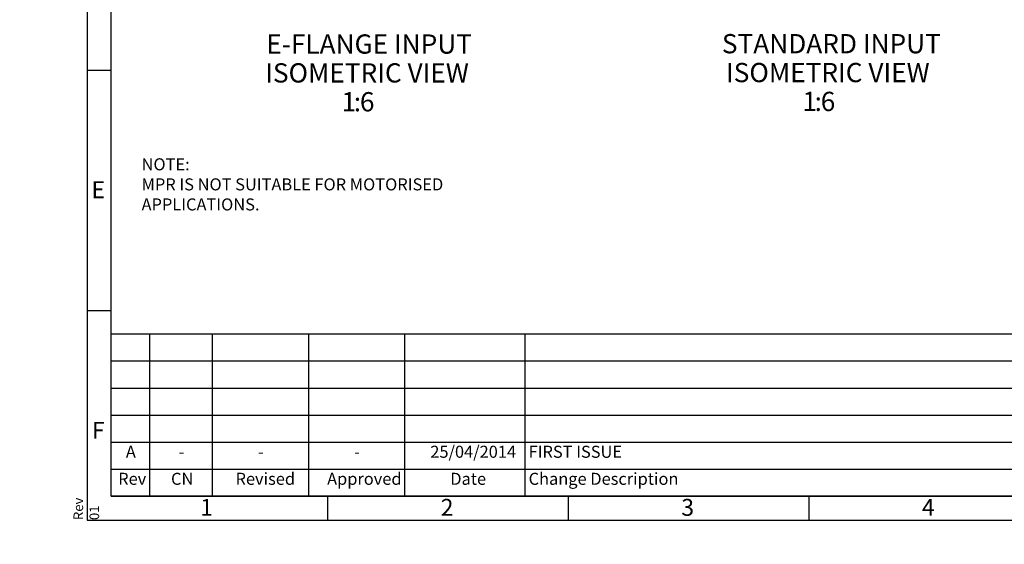
# Model space of a CAD drawing. Units: millimetres. Extents: x 0 to 431, y -24 to 292.
# Drawn here: x 0 to 205, y 0 to 109 of the extents above; entities that cross this region are included whole.
import ezdxf
from ezdxf import colors
from ezdxf.entities.mleader import LeaderData, LeaderLine
from ezdxf.enums import TextEntityAlignment as Align
from ezdxf.math import Vec2, Vec3

# ---------------------------------------------------------------- set-up
doc = ezdxf.new("R2010")
doc.units = ezdxf.units.MM
doc.layers.add('Default', color=7, linetype='Continuous')
doc.styles.add('SEACAD_Arial', font='arial.ttf')

# ---------------------------------------------------------------- blocks, each defined once
blk = doc.blocks.new('_DOT')
at = {"color": 0}
blk.add_line((0, 0), (-1, 0), dxfattribs=at)
at = {"color": 0, "const_width": 0.333}
blk.add_lwpolyline([(-0.1665, 0, 1), (0.1665, 0, 1)], format="xyb", close=True, dxfattribs=at)
blk = doc.blocks.new('SE7')
at = {"color": 7, "linetype": 'Continuous'}
for p, q in [((27, 43.73), (27, 38.1)), ((40, 43.73), (40, 38.1)), ((60, 43.73), (60, 38.1)), ((80, 43.73), (80, 38.1)), ((105, 43.73), (105, 38.1)), ((19, 38.1), (229, 38.1)), ((27, 38.1), (27, 32.48)), ((40, 38.1), (40, 32.48)), ((60, 38.1), (60, 32.48)), ((80, 38.1), (80, 32.48)), ((105, 38.1), (105, 32.48)), ((19, 32.48), (229, 32.48)), ((27, 32.48), (27, 26.86)), ((40, 32.48), (40, 26.86)), ((60, 32.48), (60, 26.86)), ((80, 32.48), (80, 26.86)), ((105, 32.48), (105, 26.86)), ((19, 26.86), (229, 26.86)), ((27, 26.86), (27, 21.24)), ((40, 26.86), (40, 21.24)), ((60, 26.86), (60, 21.24)), ((80, 26.86), (80, 21.24)), ((105, 26.86), (105, 21.24)), ((19, 21.24), (229, 21.24)), ((27, 21.24), (27, 15.62)), ((40, 21.24), (40, 15.62)), ((60, 21.24), (60, 15.62)), ((80, 21.24), (80, 15.62)), ((105, 21.24), (105, 15.62)), ((19, 15.62), (229, 15.62)), ((27, 15.62), (27, 10)), ((40, 15.62), (40, 10)), ((60, 15.62), (60, 10)), ((80, 15.62), (80, 10)), ((105, 15.62), (105, 10))]:
    blk.add_line(p, q, dxfattribs=at)
blk.add_lwpolyline([(19, 10), (19, 43.73), (229, 43.73), (229, 10), (19, 10)], dxfattribs=at)
at = {"color": 7, "linetype": 'Continuous', "style": 'SEACAD_Arial'}
for s, p in [('A', (22.06, 20.48)), ('25/04/2014', (85.34, 20.48)), ('FIRST ISSUE', (105.77, 20.48)), ('-', (33.02, 20.48)), ('-', (49.52, 20.48)), ('-', (69.52, 20.48)), ('Rev', (20.47, 14.86)), ('CN', (31.45, 14.86)), ('Revised', (44.86, 14.86)), ('Approved', (63.89, 14.86)), ('Date', (89.49, 14.86)), ('Change Description', (105.77, 14.86))]:
    blk.add_text(s, height=2.5, dxfattribs=at).set_placement(p, align=Align.TOP_LEFT)
blk = doc.blocks.new('A3_Frame-General')
at = {"layer": 'Default', "color": 7, "linetype": 'Continuous'}
for p, q in [((-400, 287), (-400, 0)), ((-395, 5), (-395, 282)), ((-395, 93.5), (-400, 93.5)), ((-395, 43.5), (-400, 43.5)), ((-395, 5), (-5, 5)), ((-350, 5), (-350, 0)), ((-300, 5), (-300, 0)), ((-250, 5), (-250, 0)), ((-400, 0), (0, 0))]:
    blk.add_line(p, q, dxfattribs=at)
at = {"layer": 'Default', "char_height": 2.5, "width": 3, "attachment_point": 5}
for s, insert in [('{\\fSolid Edge ISO|b0||i0||c0|p34;\\C7;\\H3.5;\\W1.;E}', (-397.67, 68.68)), ('{\\fSolid Edge ISO|b0||i0||c0|p34;\\C7;\\H3.5;\\W1.;F}', (-397.67, 18.68)), ('{\\fSolid Edge ISO|b0||i0||c0|p34;\\C7;\\H3.5;\\W1.;1}', (-375.17, 2.68)), ('{\\fSolid Edge ISO|b0||i0||c0|p34;\\C7;\\H3.5;\\W1.;2}', (-325.17, 2.68)), ('{\\fSolid Edge ISO|b0||i0||c0|p34;\\C7;\\H3.5;\\W1.;3}', (-275.17, 2.68)), ('{\\fSolid Edge ISO|b0||i0||c0|p34;\\C7;\\H3.5;\\W1.;4}', (-225.17, 2.68))]:
    blk.add_mtext(s, dxfattribs=dict(at, insert=insert))
at = {"layer": 'Default', "insert": (-402.82, 0.04), "char_height": 2.5, "width": 7.2273, "attachment_point": 1, "rotation": 90}
blk.add_mtext('{\\fArial Narrow|b0||i0||c0|p34;\\C7;\\H2.;\\W1.;Rev 01}', dxfattribs=at)

msp = doc.modelspace()

# ---------------------------------------------------------------- block references
msp.add_blockref('SE7', (0, 0))
at = {"layer": 'Default', "color": 7}
msp.add_blockref('A3_Frame-General', (414, 5), dxfattribs=at)

# ---------------------------------------------------------------- texts
at = {"layer": 'Default', "color": 7, "linetype": 'Continuous', "style": 'SEACAD_Arial'}
for s, p in [('E-FLANGE INPUT', (51.25, 105.97)), ('STANDARD INPUT', (145.94, 106.04)), ('ISOMETRIC VIEW', (51.03, 99.97)), ('ISOMETRIC VIEW', (146.8, 100.04)), ('1', (66.89, 93.97)), (':', (69.44, 93.97)), ('6', (70.71, 93.97)), ('1', (162.66, 94.04)), (':', (165.21, 94.04)), ('6', (166.48, 94.04))]:
    msp.add_text(s, height=4, dxfattribs=at).set_placement(p, align=Align.TOP_LEFT)
at = {"layer": 'Default', "insert": (25.33, 80.22), "char_height": 2.5, "width": 85.9375, "attachment_point": 1}
msp.add_mtext('{\\fArial Narrow|b0||i0||c0|p34;\\C7;\\H2.5;\\W1.;NOTE:\\P}{\\fArial Narrow|b0||i0||c0|p34;\\C7;\\H2.5;\\W1.;MPR IS NOT SUITABLE FOR MOTORISED APPLICATIONS.}', dxfattribs=at)

# ---------------------------------------------------------------- leaders
at = {"layer": 'Default', "color": 7, "linetype": 'Continuous'}
ml = msp.add_multileader_mtext('Standard', dxfattribs=at)
ml.set_content('\\pxsm0.9;{\\fArial Narrow|c0|p34;\\W1.;E-FLANGE INPUT\\P}', color=256)
ml.set_leader_properties(linetype='ByLayer')
ml.set_arrow_properties(name='DOT')
ml.build(insert=Vec2(0, 0))
ml.multileader.update_dxf_attribs({"dogleg_length": 0})
ctx = ml.context
ctx.base_point, ctx.landing_gap_size = Vec3(295.81, 184.18), 1.4
notes = []
notes.append((ctx, [(0, (0, 0, 0), (0, 0), (1, 0), 1, [])]))
ctx.mtext.insert = Vec3(297.81, 184.18)
ml = msp.add_multileader_mtext('Standard', dxfattribs=at)
ml.set_content('\\pxsm0.9;{\\fArial Narrow|c0|p34;\\W1.;STANDARD INPUT\\P}', color=256)
ml.set_leader_properties(linetype='ByLayer')
ml.set_arrow_properties(name='DOT')
ml.build(insert=Vec2(0, 0))
ml.multileader.update_dxf_attribs({"dogleg_length": 0})
ctx = ml.context
ctx.base_point, ctx.landing_gap_size = Vec3(295.96, 76.51), 1.4
notes.append((ctx, [(0, (0, 0, 0), (0, 0), (1, 0), 1, [])]))
ctx.mtext.insert = Vec3(297.96, 76.51)
for ctx, leaders in notes:
    for number, flags, end, landing, length, lines in leaders:
        leader = LeaderData()
        leader.index, (leader.has_last_leader_line, leader.has_dogleg_vector, leader.attachment_direction) = number, flags
        leader.last_leader_point, leader.dogleg_vector, leader.dogleg_length = Vec3(end), Vec3(landing), length
        for number, points, colour, breaks in lines:
            line = LeaderLine()
            line.index, line.vertices, line.color, line.breaks = number, Vec3.list(points), colors.encode_raw_color(colour), breaks
            leader.lines.append(line)
        ctx.leaders.append(leader)

doc.saveas('drawing.dxf')
